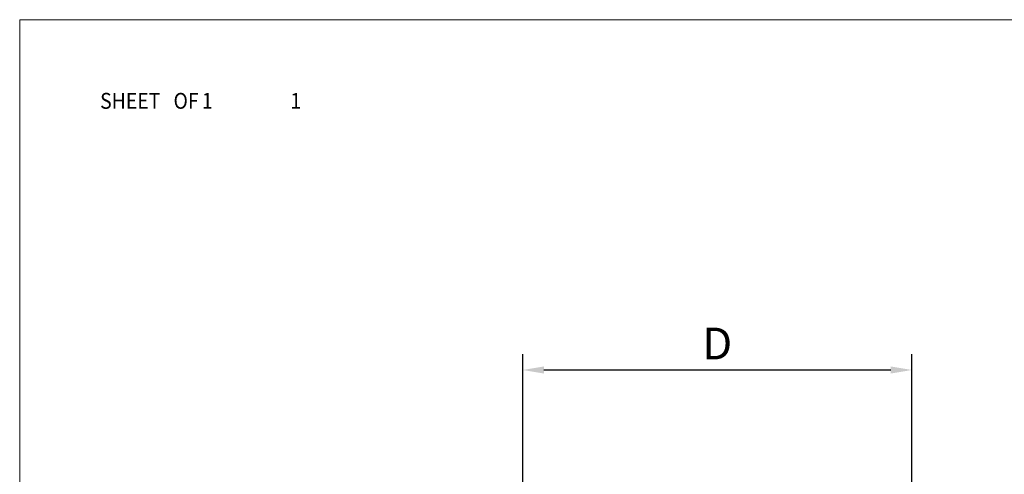
# Model space of a CAD drawing. Extents: x 0 to 560, y 0 to 790.
# Drawn here: x 0 to 186, y 704 to 790 of the extents above; entities that cross this region are included whole.
import ezdxf
from ezdxf.enums import TextEntityAlignment as Align

# ---------------------------------------------------------------- set-up
doc = ezdxf.new("R2010")
doc.units = 0
doc.header["$LTSCALE"] = 18
doc.header["$MEASUREMENT"] = 0
for name, color, linetype in [('P-0000', 7, 'Continuous'), ('P-0001', 7, 'Continuous'), ('P-0005', 7, 'Continuous')]:
    doc.layers.add(name, color=color, linetype=linetype)
doc.styles.add('ROMANS', font='txt.shx', dxfattribs={"width": 0.8})
doc.dimstyles.new('331N6691_00', dxfattribs={"dimtxt": 6, "dimasz": 4, "dimexe": 3, "dimexo": 3, "dimgap": 2, "dimtad": 1, "dimdsep": 46, "dimtxsty": 'Standard', "dimcen": 0, "dimclrd": 4, "dimclre": 4, "dimclrt": 2, "dimazin": 2, "dimtp": 0.25, "dimtfac": 1, "dimtmove": 0, "dimatfit": 3, "dimfxl": 0, "dimtvp": 2, "dimtolj": 1, "dimtzin": 0, "dimarcsym": 0})

# ---------------------------------------------------------------- blocks, each defined once
blk = doc.blocks.new('*D16')
at = {"layer": 'Defpoints', "color": 0}
for p in [(168.51, 723.81), (95.01, 623.16), (168.51, 623.16)]:
    blk.add_point(p, dxfattribs=at)
at = {"layer": 'P-0000', "color": 4, "lineweight": -2}
for p, q in [((95.01, 626.16), (95.01, 726.81)), ((168.51, 626.16), (168.51, 726.81)), ((99.01, 723.81), (164.51, 723.81))]:
    blk.add_line(p, q, dxfattribs=at)
at = {"layer": 'P-0000', "color": 4}
for points in [[(99.01, 724.48), (99.01, 723.14), (95.01, 723.81)], [(164.51, 724.48), (164.51, 723.14), (168.51, 723.81)]]:
    blk.add_solid(points, dxfattribs=at)
at = {"layer": 'P-0000', "color": 2, "insert": (131.76, 728.81), "char_height": 6, "attachment_point": 5}
blk.add_mtext('\\A1;D', dxfattribs=at)

msp = doc.modelspace()

# ---------------------------------------------------------------- linework, layer by layer
at = {"layer": 'P-0005', "color": 4, "linetype": 'Continuous', "lineweight": 0}
for p, q in [((0, 790), (560, 790)), ((0, 0), (0, 790))]:
    msp.add_line(p, q, dxfattribs=at)

# ---------------------------------------------------------------- texts
at = {"layer": 'P-0001', "color": 2, "linetype": 'Continuous', "lineweight": 0, "style": 'ROMANS', "width": 0.8976}
msp.add_text('SHEET   OF', height=3, dxfattribs=at).set_placement((15.186, 774.664), align=Align.MIDDLE_LEFT)
for p in [(35.423, 774.664), (52.14, 774.664)]:
    msp.add_text('1', height=3, dxfattribs=at).set_placement(p, align=Align.MIDDLE_CENTER)

# ---------------------------------------------------------------- dimensions: what is measured, and where the dimension line sits
at = {"layer": 'P-0000', "color": 2}
dim = msp.add_linear_dim(base=(168.506, 723.809), p1=(95.006, 623.159), p2=(168.506, 623.159), text='D', dimstyle='331N6691_00', dxfattribs=at)
dim.commit()
dim.dimension.update_dxf_attribs({"geometry": '*D16', "text_midpoint": (131.756, 723.809), "dimtype": 160})

doc.saveas('drawing.dxf')
